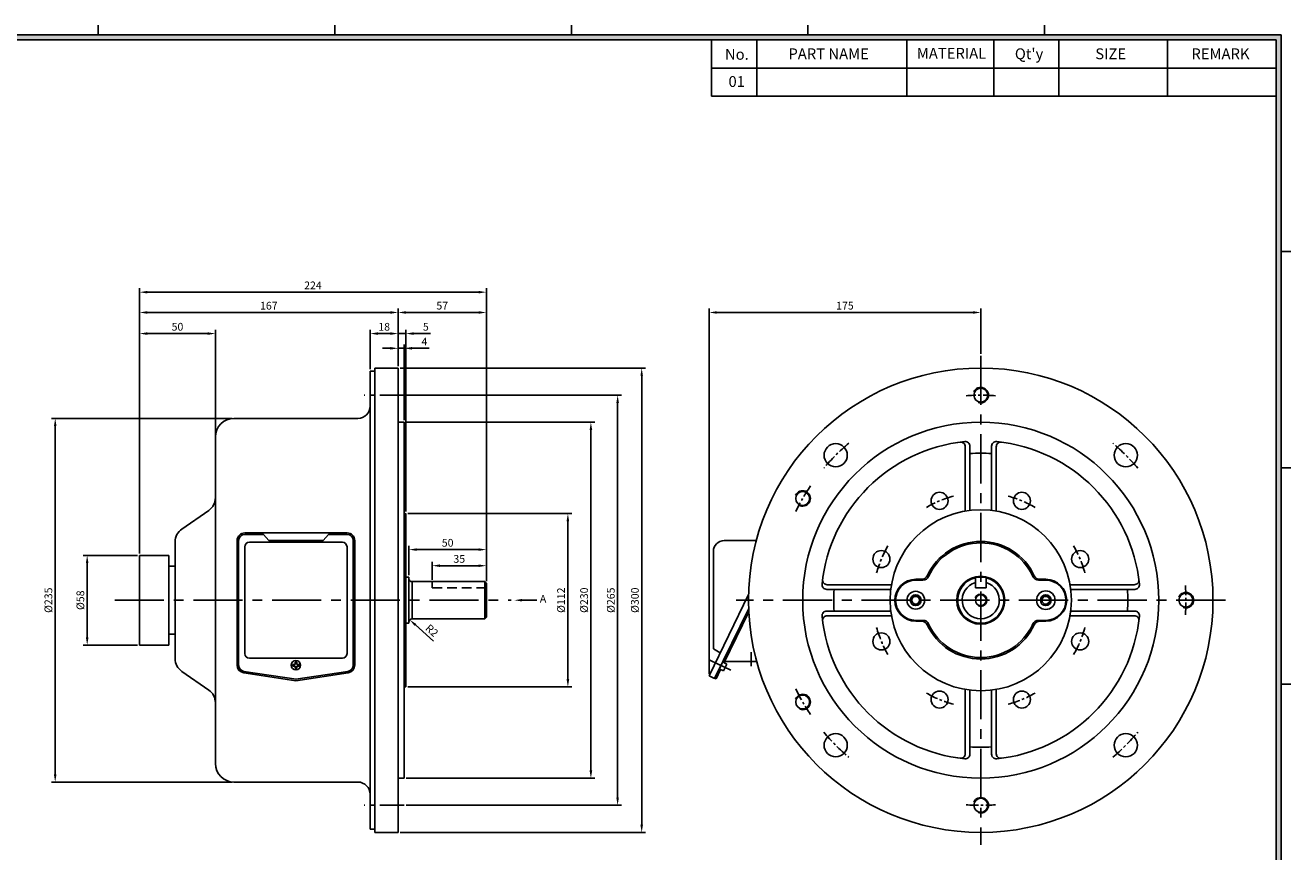
# Model space of a CAD drawing. Extents: x 0 to 1294, y 0 to 911.
# Drawn here: x 443 to 1261, y 342 to 876 of the extents above; entities that cross this region are included whole.
import ezdxf

# ---------------------------------------------------------------- set-up
doc = ezdxf.new("R2010")
doc.units = 0
doc.header["$MEASUREMENT"] = 0
doc.linetypes.add('CENTER', pattern=[50.8, 31.75, -6.35, 6.35, -6.35])
doc.linetypes.add('HIDDEN', pattern=[9.525, 6.35, -3.175])
doc.layers.get('0').update_dxf_attribs({"linetype": 'CONTINUOUS'})
doc.layers.get('DEFPOINTS').update_dxf_attribs({"linetype": 'CONTINUOUS'})
for name, color, linetype in [('CENTER', 1, 'CENTER'), ('DIM', 4, 'CONTINUOUS'), ('HIDDEN', 2, 'HIDDEN')]:
    doc.layers.add(name, color=color, linetype=linetype)
doc.styles.get("Standard").update_dxf_attribs({"font": 'romans.shx', "bigfont": 'whgtxt.shx'})
doc.dimstyles.new('ISO-25', dxfattribs={"dimscale": 2, "dimtxt": 2.5, "dimasz": 2.5, "dimexe": 1.25, "dimexo": 0.625, "dimtad": 1, "dimtxsty": 'STANDARD', "dimcen": 0.09, "dimclrt": 2, "dimazin": 3, "dimtfac": 1, "dimtmove": 0, "dimatfit": 3})

# ---------------------------------------------------------------- blocks, each defined once
blk = doc.blocks.new('*D14')
at = {"layer": 'DEFPOINTS', "color": 0}
for p in [(684.24, 677.01), (684.24, 654.73), (666.24, 652.73)]:
    blk.add_point(p, dxfattribs=at)
at = {"layer": 'DIM', "color": 0}
for p, q in [((666.24, 653.98), (666.24, 679.51)), ((684.24, 655.98), (684.24, 679.51)), ((671.24, 677.01), (679.24, 677.01))]:
    blk.add_line(p, q, dxfattribs=at)
for points in [[(671.24, 677.85), (671.24, 676.18), (666.24, 677.01)], [(679.24, 677.85), (679.24, 676.18), (684.24, 677.01)]]:
    blk.add_solid(points, dxfattribs=at)
at = {"layer": 'DIM', "color": 2, "insert": (675.24, 680.76), "char_height": 5, "attachment_point": 5}
blk.add_mtext('18', dxfattribs=at)
blk = doc.blocks.new('*D15')
at = {"layer": 'DEFPOINTS', "color": 0}
for p in [(688.24, 667.5), (684.24, 654.73), (688.24, 619.73)]:
    blk.add_point(p, dxfattribs=at)
at = {"layer": 'DIM', "color": 0}
for p, q in [((679.24, 667.5), (674.24, 667.5)), ((684.24, 655.98), (684.24, 670)), ((684.24, 667.5), (688.24, 667.5)), ((688.24, 620.98), (688.24, 670)), ((693.24, 667.5), (704.31, 667.5))]:
    blk.add_line(p, q, dxfattribs=at)
for points in [[(679.24, 668.33), (679.24, 666.66), (684.24, 667.5)], [(693.24, 668.33), (693.24, 666.66), (688.24, 667.5)]]:
    blk.add_solid(points, dxfattribs=at)
at = {"layer": 'DIM', "color": 2, "insert": (701.27, 671.25), "char_height": 5, "attachment_point": 5}
blk.add_mtext('4', dxfattribs=at)
blk = doc.blocks.new('*D16')
at = {"layer": 'DEFPOINTS', "color": 0}
for p in [(689.24, 677.01), (684.24, 654.73), (689.24, 560.73)]:
    blk.add_point(p, dxfattribs=at)
at = {"layer": 'DIM', "color": 0}
for p, q in [((684.24, 655.98), (684.24, 679.51)), ((689.24, 561.98), (689.24, 679.51)), ((679.24, 677.01), (674.24, 677.01)), ((684.24, 677.01), (689.24, 677.01)), ((694.24, 677.01), (705.07, 677.01))]:
    blk.add_line(p, q, dxfattribs=at)
for points in [[(679.24, 677.85), (679.24, 676.18), (684.24, 677.01)], [(694.24, 677.85), (694.24, 676.18), (689.24, 677.01)]]:
    blk.add_solid(points, dxfattribs=at)
at = {"layer": 'DIM', "color": 2, "insert": (702.15, 680.76), "char_height": 5, "attachment_point": 5}
blk.add_mtext('5', dxfattribs=at)
blk = doc.blocks.new('*D17')
at = {"layer": 'DEFPOINTS', "color": 0}
for p in [(741.24, 690.64), (684.24, 654.73), (741.24, 515.73)]:
    blk.add_point(p, dxfattribs=at)
at = {"layer": 'DIM', "color": 0}
for p, q in [((684.24, 655.98), (684.24, 693.14)), ((689.24, 690.64), (736.24, 690.64)), ((741.24, 516.98), (741.24, 693.14))]:
    blk.add_line(p, q, dxfattribs=at)
for points in [[(689.24, 691.48), (689.24, 689.81), (684.24, 690.64)], [(736.24, 691.48), (736.24, 689.81), (741.24, 690.64)]]:
    blk.add_solid(points, dxfattribs=at)
at = {"layer": 'DIM', "color": 2, "insert": (712.74, 694.39), "char_height": 5, "attachment_point": 5}
blk.add_mtext('57', dxfattribs=at)
blk = doc.blocks.new('*D18')
at = {"layer": 'DEFPOINTS', "color": 0}
for p in [(684.24, 690.64), (684.24, 654.73), (517.24, 533.73)]:
    blk.add_point(p, dxfattribs=at)
at = {"layer": 'DIM', "color": 0}
for p, q in [((517.24, 534.98), (517.24, 693.14)), ((522.24, 690.64), (679.24, 690.64)), ((684.24, 655.98), (684.24, 693.14))]:
    blk.add_line(p, q, dxfattribs=at)
for points in [[(522.24, 691.48), (522.24, 689.81), (517.24, 690.64)], [(679.24, 691.48), (679.24, 689.81), (684.24, 690.64)]]:
    blk.add_solid(points, dxfattribs=at)
at = {"layer": 'DIM', "color": 2, "insert": (600.74, 694.39), "char_height": 5, "attachment_point": 5}
blk.add_mtext('167', dxfattribs=at)
blk = doc.blocks.new('*D19')
at = {"layer": 'DEFPOINTS', "color": 0}
for p in [(741.24, 703.76), (517.24, 533.73), (741.24, 515.73)]:
    blk.add_point(p, dxfattribs=at)
at = {"layer": 'DIM', "color": 0}
for p, q in [((517.24, 534.98), (517.24, 706.26)), ((522.24, 703.76), (736.24, 703.76)), ((741.24, 516.98), (741.24, 706.26))]:
    blk.add_line(p, q, dxfattribs=at)
for points in [[(522.24, 704.59), (522.24, 702.92), (517.24, 703.76)], [(736.24, 704.59), (736.24, 702.92), (741.24, 703.76)]]:
    blk.add_solid(points, dxfattribs=at)
at = {"layer": 'DIM', "color": 2, "insert": (629.24, 707.51), "char_height": 5, "attachment_point": 5}
blk.add_mtext('224', dxfattribs=at)
blk = doc.blocks.new('*D20')
at = {"layer": 'DEFPOINTS', "color": 0}
for p in [(566.24, 677.01), (566.24, 610.23), (517.24, 533.73)]:
    blk.add_point(p, dxfattribs=at)
at = {"layer": 'DIM', "color": 0}
for p, q in [((517.24, 534.98), (517.24, 679.51)), ((566.24, 611.48), (566.24, 679.51)), ((522.24, 677.01), (561.24, 677.01))]:
    blk.add_line(p, q, dxfattribs=at)
for points in [[(522.24, 677.85), (522.24, 676.18), (517.24, 677.01)], [(561.24, 677.85), (561.24, 676.18), (566.24, 677.01)]]:
    blk.add_solid(points, dxfattribs=at)
at = {"layer": 'DIM', "color": 2, "insert": (541.74, 680.76), "char_height": 5, "attachment_point": 5}
blk.add_mtext('50', dxfattribs=at)
blk = doc.blocks.new('*D21')
at = {"layer": 'DEFPOINTS', "color": 0}
for p in [(741.24, 527.03), (706.24, 516.73), (741.24, 515.73)]:
    blk.add_point(p, dxfattribs=at)
at = {"layer": 'DIM', "color": 0}
for p, q in [((706.24, 517.98), (706.24, 529.53)), ((711.24, 527.03), (736.24, 527.03)), ((741.24, 516.98), (741.24, 529.53))]:
    blk.add_line(p, q, dxfattribs=at)
for points in [[(711.24, 527.86), (711.24, 526.2), (706.24, 527.03)], [(736.24, 527.86), (736.24, 526.2), (741.24, 527.03)]]:
    blk.add_solid(points, dxfattribs=at)
at = {"layer": 'DIM', "color": 2, "insert": (723.74, 530.78), "char_height": 5, "attachment_point": 5}
blk.add_mtext('35', dxfattribs=at)
blk = doc.blocks.new('*D22')
at = {"layer": 'DEFPOINTS', "color": 0}
for p in [(741.24, 537.44), (691.24, 519.63), (741.24, 515.73)]:
    blk.add_point(p, dxfattribs=at)
at = {"layer": 'DIM', "color": 0}
for p, q in [((691.24, 520.88), (691.24, 539.94)), ((741.24, 516.98), (741.24, 539.94)), ((696.24, 537.44), (736.24, 537.44))]:
    blk.add_line(p, q, dxfattribs=at)
for points in [[(696.24, 538.27), (696.24, 536.61), (691.24, 537.44)], [(736.24, 538.27), (736.24, 536.61), (741.24, 537.44)]]:
    blk.add_solid(points, dxfattribs=at)
at = {"layer": 'DIM', "color": 2, "insert": (716.24, 541.19), "char_height": 5, "attachment_point": 5}
blk.add_mtext('50', dxfattribs=at)
blk = doc.blocks.new('*D23')
at = {"layer": 'DEFPOINTS', "color": 0}
for p in [(689.24, 560.73), (689.24, 448.73), (793.9, 448.73)]:
    blk.add_point(p, dxfattribs=at)
at = {"layer": 'DIM', "color": 0}
for p, q in [((690.49, 560.73), (796.4, 560.73)), ((793.9, 555.73), (793.9, 453.73)), ((690.49, 448.73), (796.4, 448.73))]:
    blk.add_line(p, q, dxfattribs=at)
for points in [[(793.06, 555.73), (794.73, 555.73), (793.9, 560.73)], [(793.06, 453.73), (794.73, 453.73), (793.9, 448.73)]]:
    blk.add_solid(points, dxfattribs=at)
at = {"layer": 'DIM', "color": 2, "insert": (790.15, 504.73), "char_height": 5, "attachment_point": 5, "rotation": 90}
blk.add_mtext('%%C112', dxfattribs=at)
blk = doc.blocks.new('*D24')
at = {"layer": 'DEFPOINTS', "color": 0}
for p in [(684.24, 654.73), (684.24, 354.73), (841.57, 354.73)]:
    blk.add_point(p, dxfattribs=at)
at = {"layer": 'DIM', "color": 0}
for p, q in [((685.49, 654.73), (844.07, 654.73)), ((841.57, 649.73), (841.57, 359.73)), ((685.49, 354.73), (844.07, 354.73))]:
    blk.add_line(p, q, dxfattribs=at)
for points in [[(840.74, 649.73), (842.4, 649.73), (841.57, 654.73)], [(840.74, 359.73), (842.4, 359.73), (841.57, 354.73)]]:
    blk.add_solid(points, dxfattribs=at)
at = {"layer": 'DIM', "color": 2, "insert": (837.82, 504.73), "char_height": 5, "attachment_point": 5, "rotation": 90}
blk.add_mtext('%%C300', dxfattribs=at)
blk = doc.blocks.new('*D25')
at = {"layer": 'DEFPOINTS', "color": 0}
for p in [(688.24, 619.73), (688.24, 389.73), (808.76, 389.73)]:
    blk.add_point(p, dxfattribs=at)
at = {"layer": 'DIM', "color": 0}
for p, q in [((689.49, 619.73), (811.26, 619.73)), ((808.76, 614.73), (808.76, 394.73)), ((689.49, 389.73), (811.26, 389.73))]:
    blk.add_line(p, q, dxfattribs=at)
for points in [[(807.93, 614.73), (809.6, 614.73), (808.76, 619.73)], [(807.93, 394.73), (809.6, 394.73), (808.76, 389.73)]]:
    blk.add_solid(points, dxfattribs=at)
at = {"layer": 'DIM', "color": 2, "insert": (805.01, 504.73), "char_height": 5, "attachment_point": 5, "rotation": 90}
blk.add_mtext('%%C230', dxfattribs=at)
blk = doc.blocks.new('*D29')
at = {"layer": 'DEFPOINTS', "color": 0}
for p in [(691.74, 492.06), (693.24, 490.73)]:
    blk.add_point(p, dxfattribs=at)
at = {"layer": 'DIM', "color": 0}
blk.add_line((707.12, 478.36), (695.48, 488.74), dxfattribs=at)
blk.add_solid([(696.03, 489.36), (694.92, 488.11), (691.74, 492.06)], dxfattribs=at)
at = {"layer": 'DIM', "color": 2, "insert": (705.66, 484.69), "char_height": 5, "attachment_point": 5, "rotation": 318.29456}
blk.add_mtext('R2', dxfattribs=at)
blk = doc.blocks.new('*D26')
at = {"layer": 'DEFPOINTS', "color": 0}
for p in [(578.24, 622.23), (462.77, 387.23), (578.24, 387.23)]:
    blk.add_point(p, dxfattribs=at)
at = {"layer": 'DIM', "color": 0}
for p, q in [((576.99, 622.23), (460.27, 622.23)), ((462.77, 617.23), (462.77, 392.23)), ((576.99, 387.23), (460.27, 387.23))]:
    blk.add_line(p, q, dxfattribs=at)
for points in [[(461.93, 617.23), (463.6, 617.23), (462.77, 622.23)], [(461.93, 392.23), (463.6, 392.23), (462.77, 387.23)]]:
    blk.add_solid(points, dxfattribs=at)
at = {"layer": 'DIM', "color": 2, "insert": (459.02, 504.73), "char_height": 5, "attachment_point": 5, "rotation": 90}
blk.add_mtext('%%C235', dxfattribs=at)
blk = doc.blocks.new('*D27')
at = {"layer": 'DEFPOINTS', "color": 0}
for p in [(517.24, 533.73), (483.42, 475.73), (517.24, 475.73)]:
    blk.add_point(p, dxfattribs=at)
at = {"layer": 'DIM', "color": 0}
for p, q in [((515.99, 533.73), (480.92, 533.73)), ((483.42, 528.73), (483.42, 480.73)), ((515.99, 475.73), (480.92, 475.73))]:
    blk.add_line(p, q, dxfattribs=at)
for points in [[(482.59, 528.73), (484.26, 528.73), (483.42, 533.73)], [(482.59, 480.73), (484.26, 480.73), (483.42, 475.73)]]:
    blk.add_solid(points, dxfattribs=at)
at = {"layer": 'DIM', "color": 2, "insert": (479.67, 504.73), "char_height": 5, "attachment_point": 5, "rotation": 90}
blk.add_mtext('%%C58', dxfattribs=at)
blk = doc.blocks.new('*D28')
at = {"layer": 'DEFPOINTS', "color": 0}
for p in [(1060.57, 690.64), (1060.57, 662.73), (885.1, 455.98)]:
    blk.add_point(p, dxfattribs=at)
at = {"layer": 'DIM', "color": 0}
for p, q in [((885.1, 457.23), (885.1, 693.14)), ((890.1, 690.64), (1055.57, 690.64)), ((1060.57, 663.98), (1060.57, 693.14))]:
    blk.add_line(p, q, dxfattribs=at)
for points in [[(890.1, 691.48), (890.1, 689.81), (885.1, 690.64)], [(1055.57, 691.48), (1055.57, 689.81), (1060.57, 690.64)]]:
    blk.add_solid(points, dxfattribs=at)
at = {"layer": 'DIM', "color": 2, "insert": (972.84, 694.39), "char_height": 5, "attachment_point": 5}
blk.add_mtext('175', dxfattribs=at)
blk = doc.blocks.new('*D34')
at = {"layer": 'DEFPOINTS', "color": 0}
for p in [(688.24, 637.23), (688.24, 372.23), (826.03, 372.23)]:
    blk.add_point(p, dxfattribs=at)
at = {"layer": 'DIM', "color": 0}
for p, q in [((689.49, 637.23), (828.53, 637.23)), ((826.03, 632.23), (826.03, 377.23)), ((689.49, 372.23), (828.53, 372.23))]:
    blk.add_line(p, q, dxfattribs=at)
for points in [[(825.19, 632.23), (826.86, 632.23), (826.03, 637.23)], [(825.19, 377.23), (826.86, 377.23), (826.03, 372.23)]]:
    blk.add_solid(points, dxfattribs=at)
at = {"layer": 'DIM', "color": 2, "insert": (822.28, 504.73), "char_height": 5, "attachment_point": 5, "rotation": 90}
blk.add_mtext('%%C265', dxfattribs=at)

msp = doc.modelspace()

# ---------------------------------------------------------------- hatches: boundary and pattern name
at = {"layer": 'DIM'}
h = msp.add_hatch(color=256, dxfattribs=at)
h.paths.add_polyline_path([(32.217, 869.953), (32.217, 31.181), (1254.517, 31.181), (1254.517, 869.953)])
h.paths.add_polyline_path([(35.335, 866.835), (35.335, 34.299), (1251.398, 34.299), (1251.398, 866.835)], flags=16)

# ---------------------------------------------------------------- linework, layer by layer
for p, q in [((490.58, 869.953), (490.58, 876.189)), ((643.367, 869.953), (643.367, 876.189)), ((796.154, 869.953), (796.154, 876.189)), ((948.942, 869.953), (948.942, 876.189)), ((1101.729, 869.953), (1101.729, 876.189)), ((886.58, 830.353), (886.58, 866.835)), ((915.939, 830.353), (915.939, 866.835)), ((1012.863, 830.353), (1012.863, 866.835)), ((1068.989, 830.353), (1068.989, 866.835)), ((1111.084, 830.353), (1111.084, 866.835)), ((1181.241, 830.353), (1181.241, 866.835)), ((1251.398, 848.594), (886.58, 848.594)), ((1251.398, 830.353), (886.58, 830.353)), ((1254.517, 730.106), (1260.753, 730.106)), ((669.237, 504.733), (669.237, 654.733)), ((684.237, 654.733), (669.237, 654.733)), ((684.237, 504.733), (684.237, 654.733)), ((666.237, 504.733), (666.237, 652.733)), ((669.237, 652.733), (666.237, 652.733)), ((658.237, 622.233), (578.237, 622.233)), ((688.237, 619.733), (684.237, 619.733)), ((688.237, 504.733), (688.237, 619.733)), ((566.237, 610.233), (566.237, 504.733)), ((1050.572, 603.884), (1050.572, 562.372)), ((1053.572, 604.232), (1053.572, 562.812)), ((1067.572, 604.232), (1067.572, 562.812)), ((1070.572, 603.884), (1070.572, 562.372)), ((1254.517, 590.321), (1260.753, 590.321)), ((544.545, 550.715), (561.93, 562.75)), ((688.237, 560.628), (689.237, 560.733)), ((689.237, 560.733), (689.237, 448.733)), ((585.237, 548.233), (651.237, 548.233)), ((540.237, 542.493), (540.237, 466.972)), ((580.237, 462.739), (580.237, 543.233)), ((581.237, 462.739), (581.237, 543.233)), ((585.237, 547.233), (597.237, 547.233)), ((588.237, 542.233), (648.237, 542.233)), ((597.237, 547.233), (600.737, 543.233)), ((600.737, 543.233), (635.737, 543.233)), ((635.737, 543.233), (639.237, 547.233)), ((639.237, 547.233), (651.237, 547.233)), ((655.237, 543.233), (655.237, 462.739)), ((656.237, 543.233), (656.237, 462.739)), ((915.597, 543.233), (894.852, 543.233)), ((517.237, 504.733), (517.237, 533.733)), ((517.237, 504.733), (517.237, 533.733)), ((517.237, 533.733), (536.237, 533.733)), ((536.237, 533.733), (536.237, 475.733)), ((585.237, 539.233), (585.237, 470.233)), ((651.237, 539.233), (651.237, 470.233)), ((887.852, 536.233), (887.852, 473.232)), ((536.237, 526.733), (540.237, 526.733)), ((540.237, 526.733), (540.237, 482.733)), ((689.237, 519.633), (691.237, 519.633)), ((691.237, 519.633), (691.237, 518.733)), ((691.237, 518.733), (691.237, 504.733)), ((693.237, 516.733), (740.237, 516.733)), ((693.237, 516.733), (693.237, 504.733)), ((740.237, 516.733), (741.237, 515.733)), ((740.237, 516.733), (740.237, 504.733)), ((741.237, 515.733), (741.237, 504.733)), ((1018.572, 518.233), (1022.391, 518.233)), ((1018.572, 517.733), (1023.262, 517.733)), ((1057.072, 512.733), (1057.072, 519.733)), ((1060.572, 519.733), (1057.072, 519.733)), ((1060.572, 519.733), (1064.072, 519.733)), ((1064.072, 512.733), (1064.072, 519.733)), ((1102.572, 517.733), (1097.881, 517.733)), ((1102.572, 518.233), (1098.752, 518.233)), ((910.618, 508.461), (885.105, 455.982)), ((961.073, 511.733), (1002.492, 511.733)), ((961.421, 514.733), (1002.933, 514.733)), ((1060.572, 512.733), (1057.072, 512.733)), ((1060.572, 512.733), (1064.072, 512.733)), ((1159.723, 514.733), (1118.211, 514.733)), ((1160.071, 511.733), (1118.652, 511.733)), ((517.237, 504.733), (517.237, 475.733)), ((517.237, 504.733), (517.237, 475.733)), ((566.237, 399.233), (566.237, 504.733)), ((666.237, 504.733), (666.237, 356.733)), ((669.237, 504.733), (669.237, 354.733)), ((684.237, 504.733), (684.237, 354.733)), ((688.237, 504.733), (688.237, 389.733)), ((691.237, 490.733), (691.237, 504.733)), ((693.237, 492.733), (693.237, 504.733)), ((740.237, 492.733), (740.237, 504.733)), ((741.237, 493.733), (741.237, 504.733)), ((910.666, 499.411), (888.702, 454.233)), ((910.666, 499.411), (888.772, 454.378)), ((691.237, 489.833), (691.237, 490.733)), ((693.237, 492.733), (740.237, 492.733)), ((740.237, 492.733), (741.237, 493.733)), ((910.756, 497.308), (894.755, 464.397)), ((961.073, 497.733), (1002.492, 497.733)), ((961.421, 494.733), (1002.933, 494.733)), ((1018.572, 491.733), (1023.262, 491.733)), ((1018.572, 491.233), (1022.391, 491.233)), ((1102.572, 491.733), (1097.881, 491.733)), ((1102.572, 491.233), (1098.752, 491.233)), ((1159.723, 494.733), (1118.211, 494.733)), ((1160.071, 497.733), (1118.652, 497.733)), ((536.237, 482.733), (540.237, 482.733)), ((689.237, 489.833), (691.237, 489.833)), ((517.237, 475.733), (536.237, 475.733)), ((588.237, 467.233), (648.237, 467.233)), ((887.852, 473.232), (892.255, 470.69)), ((544.545, 458.75), (561.93, 446.715)), ((584.496, 457.794), (618.237, 452.733)), ((584.644, 458.783), (618.386, 453.722)), ((616.237, 463.233), (616.237, 462.233)), ((617.737, 463.233), (616.237, 463.233)), ((617.737, 462.233), (616.237, 462.233)), ((617.737, 464.733), (617.737, 463.233)), ((618.737, 464.733), (617.737, 464.733)), ((617.737, 462.233), (617.737, 460.733)), ((618.737, 460.733), (617.737, 460.733)), ((618.089, 453.722), (651.831, 458.783)), ((618.237, 452.733), (651.979, 457.794)), ((618.737, 464.733), (618.737, 463.233)), ((620.237, 463.233), (618.737, 463.233)), ((618.737, 462.233), (618.737, 460.733)), ((620.237, 462.233), (618.737, 462.233)), ((620.237, 463.233), (620.237, 462.233)), ((892.569, 459.9), (889.672, 453.941)), ((894.368, 459.026), (891.67, 460.337)), ((896.554, 463.522), (893.856, 464.834)), ((896.554, 463.522), (894.368, 459.026)), ((895.104, 465.115), (915.898, 465.115)), ((888.702, 454.233), (885.105, 455.982)), ((889.672, 453.941), (888.772, 454.378)), ((1254.517, 450.536), (1260.753, 450.536)), ((688.237, 448.838), (689.237, 448.733)), ((1050.572, 405.581), (1050.572, 447.094)), ((1053.572, 405.234), (1053.572, 446.653)), ((1067.572, 405.234), (1067.572, 446.653)), ((1070.572, 405.581), (1070.572, 447.094)), ((658.237, 387.233), (578.237, 387.233)), ((688.237, 389.733), (684.237, 389.733)), ((669.237, 356.733), (666.237, 356.733)), ((684.237, 354.733), (669.237, 354.733))]:
    msp.add_line(p, q)
for centre, radius in [((1060.572, 504.733), 150), ((1060.572, 637.233), 4.5), ((1060.572, 504.733), 115), ((966.88, 598.424), 7.5), ((1154.264, 598.424), 7.5), ((945.54, 570.49), 4.5), ((1033.975, 568.942), 5.5), ((1087.168, 568.942), 5.5), ((1060.572, 504.733), 58.5), ((996.362, 531.329), 5.5), ((1124.782, 531.329), 5.5), ((1060.572, 504.733), 15.5), ((1018.572, 504.733), 5.75), ((1018.572, 504.733), 3.5), ((1018.572, 504.733), 2.5), ((1060.572, 504.733), 3.5), ((1102.572, 504.733), 6), ((1102.572, 504.733), 3.5), ((1102.572, 504.733), 2.5), ((1193.072, 504.733), 4.5), ((996.362, 478.136), 5.5), ((1124.782, 478.136), 5.5), ((618.237, 462.733), 3), ((945.54, 438.976), 4.5), ((1033.975, 440.523), 5.5), ((1087.168, 440.523), 5.5), ((966.88, 411.041), 7.5), ((1154.264, 411.041), 7.5), ((1060.572, 372.233), 4.5)]:
    msp.add_circle(centre, radius)
at = {"color": 1}
for centre, radius, start, end in [((1060.572, 637.233), 5, 249.606666, 155.602231), ((945.54, 570.49), 5, 249.606666, 155.602231), ((1018.572, 504.733), 3, 250.17137, 154.007594), ((1060.572, 504.733), 4, 248.339555, 156.229758), ((1102.572, 504.733), 3, 250.17137, 154.007594), ((1193.072, 504.733), 5, 249.606666, 155.602231), ((945.54, 438.976), 5, 249.606666, 155.602231), ((1060.572, 372.233), 5, 249.606666, 155.602231)]:
    msp.add_arc(centre, radius, start, end, dxfattribs=at)
for centre, radius, start, end in [((658.237, 630.233), 8, 270, 0), ((578.237, 610.233), 12, 90, 180), ((1060.572, 504.733), 103, 95.73917, 174.26083), ((1047.572, 603.884), 3, 0, 97.469592), ((1050.572, 604.232), 3, 0, 95.73917), ((1070.572, 604.232), 3, 84.26083, 180), ((1073.572, 603.884), 3, 82.530408, 180), ((1060.572, 504.733), 103, 5.73917, 84.26083), ((1060.572, 504.733), 95, 85.774376, 94.225624), ((556.237, 570.972), 10, 304.695154, 0), ((550.237, 542.493), 10, 124.695154, 180), ((585.237, 543.233), 5, 90, 180), ((651.237, 543.233), 5, 0, 90), ((585.237, 543.233), 4, 90, 180), ((588.237, 539.233), 3, 90, 180), ((648.237, 539.233), 3, 0, 90), ((651.237, 543.233), 4, 0, 90), ((894.852, 536.233), 7, 90, 180), ((1060.572, 504.733), 38, 24.624318, 155.375682), ((1060.572, 504.733), 37, 24.496279, 155.503721), ((693.237, 518.733), 2, 180, 270), ((961.073, 514.733), 3, 174.26083, 270), ((961.421, 517.733), 3, 172.530408, 270), ((1018.572, 504.733), 13.5, 90, 270), ((1018.572, 504.733), 13, 90, 270), ((1022.391, 522.233), 4, 270, 335.375682), ((1023.262, 521.733), 4, 270, 335.503721), ((1060.572, 504.733), 14.9, 103.585689, 76.414311), ((1060.572, 504.733), 12, 106.957763, 73.042237), ((1097.881, 521.733), 4, 204.496279, 270), ((1098.752, 522.233), 4, 204.624318, 270), ((1102.572, 504.733), 13.5, 270, 90), ((1102.572, 504.733), 13, 270, 90), ((1159.723, 517.733), 3, 270, 7.469592), ((1160.071, 514.733), 3, 270, 5.73917), ((1060.572, 504.733), 95, 175.774376, 184.225624), ((1060.572, 504.733), 95, 355.774376, 4.225624), ((693.237, 490.733), 2, 90, 180), ((961.073, 494.733), 3, 90, 185.73917), ((1060.572, 504.733), 103, 185.73917, 264.26083), ((961.421, 491.733), 3, 90, 187.469592), ((1022.391, 487.233), 4, 24.624318, 90), ((1023.262, 487.733), 4, 24.496279, 90), ((1060.572, 504.733), 103, 275.73917, 354.26083), ((1097.881, 487.733), 4, 90, 155.503721), ((1098.752, 487.233), 4, 90, 155.375682), ((1159.723, 491.733), 3, 352.530408, 90), ((1160.071, 494.733), 3, 354.26083, 90), ((1060.572, 504.733), 38, 204.624318, 335.375682), ((1060.572, 504.733), 37, 204.496279, 335.503721), ((550.237, 466.972), 10, 180, 235.304846), ((588.237, 470.233), 3, 180, 270), ((648.237, 470.233), 3, 270, 0), ((585.237, 462.739), 5, 180, 261.469234), ((585.237, 462.739), 4, 180, 261.469234), ((651.237, 462.739), 4, 278.530766, 0), ((651.237, 462.739), 5, 278.530766, 0), ((556.237, 438.493), 10, 0, 55.304846), ((1060.572, 504.733), 95, 265.774376, 274.225624), ((1047.572, 405.581), 3, 262.530408, 0), ((1050.572, 405.234), 3, 264.26083, 0), ((1070.572, 405.234), 3, 180, 275.73917), ((1073.572, 405.581), 3, 180, 277.469592), ((578.237, 399.233), 12, 180, 270), ((658.237, 379.233), 8, 0, 90)]:
    msp.add_arc(centre, radius, start, end)
at = {"layer": 'CENTER'}
for p, q in [((1060.572, 662.733), (1060.572, 346.733)), ((1060.572, 662.733), (1060.572, 346.733)), ((501.237, 504.733), (757.237, 504.733)), ((1218.572, 504.733), (902.572, 504.733)), ((1218.572, 504.733), (902.572, 504.733))]:
    msp.add_line(p, q, dxfattribs=at)
at = {"layer": 'CENTER', "linetype": 'CENTER', "ltscale": 0.5}
for p, q in [((688.237, 637.233), (662.237, 637.233)), ((688.237, 372.233), (662.237, 372.233))]:
    msp.add_line(p, q, dxfattribs=at)
at = {"layer": 'CENTER', "linetype": 'CENTER', "ltscale": 5}
for p, q in [((896.36, 460.837), (885.568, 466.084)), ((912.325, 471.115), (912.325, 462.115)), ((899.058, 459.525), (889.166, 464.335))]:
    msp.add_line(p, q, dxfattribs=at)
at = {"layer": 'CENTER', "ltscale": 0.25}
for radius, start, end in [(132.5, 85.89183, 94.10817), (132.5, 130.026726, 139.973274), (132.5, 40.026726, 49.973274), (132.5, 146.13783, 154.35417), (69.5, 104.667019, 120.332981), (69.5, 59.667019, 75.332981), (69.5, 149.667019, 165.332981), (69.5, 14.667019, 30.332981), (132.5, 355.89183, 4.10817), (69.5, 194.667019, 210.332981), (69.5, 329.667019, 345.332981), (132.5, 205.64583, 213.86217), (69.5, 239.667019, 255.332981), (69.5, 284.667019, 300.332981), (132.5, 220.026726, 229.973274), (132.5, 310.026726, 319.973274), (132.5, 265.89183, 274.10817)]:
    msp.add_arc((1060.572, 504.733), radius, start, end, dxfattribs=at)
at = {"layer": 'DEFPOINTS', "color": 0, "linetype": 'BYBLOCK'}
for p in [(577.237, 622.233), (577.237, 387.233)]:
    msp.add_point(p, dxfattribs=at)
at = {"layer": 'DIM'}
for p, q in [((1254.517, 869.953), (32.217, 869.953)), ((1251.398, 866.835), (35.335, 866.835)), ((1251.398, 34.299), (1251.398, 866.835)), ((1254.517, 31.181), (1254.517, 869.953)), ((764.237, 504.733), (773.934, 504.733))]:
    msp.add_line(p, q, dxfattribs=at)
msp.add_solid([(764.237, 505.566), (764.237, 503.899), (759.237, 504.733)], dxfattribs=at)
at = {"layer": 'HIDDEN', "linetype": 'HIDDEN'}
for p in [(706.237, 516.733), (741.237, 512.733)]:
    msp.add_line(p, (706.237, 512.733), dxfattribs=at)

# ---------------------------------------------------------------- texts
at = {"char_height": 7.01575, "attachment_point": 1}
for s, insert, width in [('{\\f굴림|b0|i0|c129|p50;No.}', (895.343, 860.96), 42.09449), ('{\\f굴림|b0|i0|c129|p50;PART NAME}', (936.339, 861.286), 140.31496), ('{\\f굴림|b0|i0|c129|p50;MATERIAL}', (1019.262, 861.612), 56.12598), ("{\\f굴림|b0|i0|c129|p50;Qt'y}", (1082.585, 861.286), 42.09449), ('{\\f굴림|b0|i0|c129|p50;SIZE}', (1134.529, 861.286), 70.15748), ('{\\f굴림|b0|i0|c129|p50;REMARK}', (1196.589, 861.286), 70.15748), ('{\\f굴림|b0|i0|c129|p50;01}', (897.629, 843.371), 29.35922)]:
    msp.add_mtext(s, dxfattribs=dict(at, insert=insert, width=width))
at = {"layer": 'DIM', "color": 2, "insert": (777.863, 505.036), "char_height": 5, "attachment_point": 5}
msp.add_mtext('A', dxfattribs=at)

# ---------------------------------------------------------------- dimensions: what is measured, and where the dimension line sits
at = {"layer": 'DIM'}
for base, p1, p2, picture, middle in [((741.237, 703.757), (517.237, 533.733), (741.237, 515.733), '*D19', (629.237, 707.507)), ((684.237, 690.644), (517.237, 533.733), (684.237, 654.733), '*D18', (600.737, 694.394)), ((741.237, 690.644), (684.237, 654.733), (741.237, 515.733), '*D17', (712.737, 694.394)), ((684.237, 677.012), (666.237, 652.733), (684.237, 654.733), '*D14', (675.237, 680.762)), ((689.237, 677.012), (684.237, 654.733), (689.237, 560.733), '*D16', (702.154, 680.762)), ((688.237, 667.498), (684.237, 654.733), (688.237, 619.733), '*D15', (701.273, 671.248))]:
    dim = msp.add_linear_dim(base=base, p1=p1, p2=p2, dimstyle='ISO-25', dxfattribs=at)
    dim.commit()
    dim.dimension.update_dxf_attribs({"geometry": picture, "text_midpoint": middle})
for base, p1, p2, text, picture, middle in [((1060.572, 690.644), (885.105, 455.982), (1060.572, 662.733), '175', '*D28', (972.838, 694.394)), ((566.237, 677.012), (517.237, 533.733), (566.237, 610.233), '50', '*D20', (541.737, 680.762))]:
    dim = msp.add_linear_dim(base=base, p1=p1, p2=p2, text=text, dimstyle='ISO-25', dxfattribs=at)
    dim.commit()
    dim.dimension.update_dxf_attribs({"geometry": picture, "text_midpoint": middle})
for base, p1, p2, picture, middle in [((841.571, 354.733), (684.237, 654.733), (684.237, 354.733), '*D24', (841.571, 504.733)), ((462.767, 387.233), (578.237, 622.233), (578.237, 387.233), '*D26', (462.767, 504.733)), ((808.762, 389.733), (688.237, 619.733), (688.237, 389.733), '*D25', (808.762, 504.733)), ((793.898, 448.733), (689.237, 560.733), (689.237, 448.733), '*D23', (793.898, 504.733)), ((483.423, 475.733), (517.237, 533.733), (517.237, 475.733), '*D27', (483.423, 504.733))]:
    dim = msp.add_linear_dim(base=base, p1=p1, p2=p2, angle=90, text='%%C<>', dimstyle='ISO-25', dxfattribs=at)
    dim.commit()
    dim.dimension.update_dxf_attribs({"geometry": picture, "text_midpoint": middle, "dimtype": 160})
dim = msp.add_linear_dim(base=(826.027, 372.233), p1=(688.237, 637.233), p2=(688.237, 372.233), angle=90, text='%%C<>', dimstyle='ISO-25', dxfattribs=at)
dim.commit()
dim.dimension.update_dxf_attribs({"geometry": '*D34', "text_midpoint": (822.277, 504.733)})
for base, p1, picture, middle in [((741.237, 537.44), (691.237, 519.633), '*D22', (716.237, 537.44)), ((741.237, 527.032), (706.237, 516.733), '*D21', (723.737, 527.032))]:
    dim = msp.add_linear_dim(base=base, p1=p1, p2=(741.237, 515.733), dimstyle='ISO-25', dxfattribs=at)
    dim.commit()
    dim.dimension.update_dxf_attribs({"geometry": picture, "text_midpoint": middle, "dimtype": 160})
dim = msp.add_radius_dim(center=(693.237, 490.733), mpoint=(691.744, 492.063), dimstyle='ISO-25', dxfattribs=at)
dim.commit()
dim.dimension.update_dxf_attribs({"geometry": '*D29', "text_midpoint": (703.165, 481.886), "dimtype": 164})

doc.saveas('drawing.dxf')
